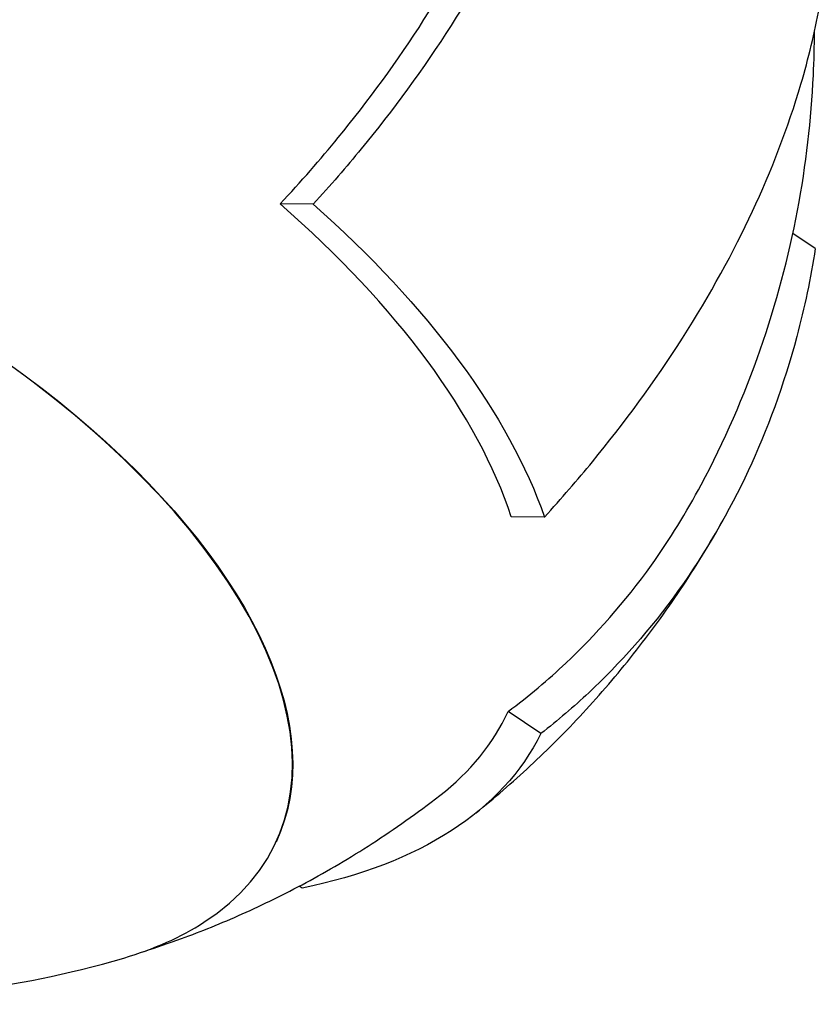
# Model space of a CAD drawing. Extents: x 1432 to 3196, y 182 to 1531.
# Drawn here: x 2426 to 2448, y 505 to 532 of the extents above; entities that cross this region are included whole.
import ezdxf

# ---------------------------------------------------------------- set-up
doc = ezdxf.new("R2010")
doc.units = 0
doc.layers.get('0').update_dxf_attribs({"linetype": 'CONTINUOUS'})
doc.layers.add('PV-BBA', color=7, linetype='CONTINUOUS')

# ---------------------------------------------------------------- blocks, each defined once
blk = doc.blocks.new('A$C867b5906')
at = {"layer": 'PV-BBA'}
for p, q in [((165.561, 762.606), (165.573, 762.601)), ((183.261, 761.567), (183.266, 762.487)), ((164.301, 761.878), (164.353, 761.956)), ((168.584, 755.258), (169.195, 756.168)), ((174.586, 755.159), (174.591, 756.079)), ((182.028, 747.653), (182.446, 748.275))]:
    blk.add_line(p, q, dxfattribs=at)
for centre, major_axis, start_param, end_param in [((173.591, 779.826), (-8.03, -17.22), -0.303968, 3.656485), ((173.591, 779.826), (-8.03, -17.22), -0.514892, -0.303968), ((179.029, 777.29), (9.847, 21.116), -2.70352, -2.093206), ((179.029, 777.29), (-9.847, -21.116), -0.251361, 0.001189)]:
    blk.add_ellipse(centre, major_axis=major_axis, ratio=0.5, start_param=start_param, end_param=end_param, dxfattribs=at)
at = {"layer": 'PV-BBA', "extrusion": (0, 0, -1)}
for centre, major_axis, start_param, end_param in [((173.603, 779.82), (8.03, 17.22), 0, 3.141593), ((179.029, 777.29), (-10.305, -22.1), 0.012801, 0.595136), ((179.029, 777.29), (-10.305, -22.1), -1.034397, -0.452062)]:
    blk.add_ellipse(centre, major_axis=major_axis, ratio=0.5, start_param=start_param, end_param=end_param, dxfattribs=at)
at = {"layer": 'PV-BBA'}
for points, knots in [([(176.339, 796.79), (173.765, 795.669), (171.924, 794.418), (168.336, 791.543), (166.996, 789.979), (164.803, 786.979), (164, 785.539), (162.655, 782.472), (162.114, 780.854), (161.35, 776.848), (161.079, 774.466), (161.623, 769.861), (161.887, 768.422), (162.362, 766.816)], [0.28583, 0.28583, 0.28583, 0.28583, 0.562296, 0.562296, 0.965658, 0.965658, 1.388019, 1.388019, 1.810381, 1.810381, 2.232743, 2.232743, 2.397639, 2.397639, 2.397639, 2.397639]), ([(162.544, 766.258), (162.653, 765.918), (162.772, 765.571), (163.101, 764.672), (163.327, 764.111), (163.842, 762.959), (164.13, 762.368), (164.778, 761.165), (165.139, 760.552), (165.94, 759.313), (166.381, 758.687), (166.866, 758.062)], [2.4166045, 2.4166045, 2.4166045, 2.4166045, 2.4507383, 2.4507383, 2.5033463, 2.5033463, 2.5559543, 2.5559543, 2.6085623, 2.6085623, 2.6611703, 2.6611703, 2.6611703, 2.6611703]), ([(183.266, 762.487), (183.886, 761.908), (184.507, 761.366), (186.107, 760.055), (187.233, 759.228), (189.521, 757.769), (190.682, 757.138), (192.804, 756.148), (193.966, 755.696), (195.889, 755.129), (196.659, 754.95), (197.388, 754.824)], [10.091386, 10.091386, 10.091386, 10.091386, 10.333142, 10.333142, 10.738781, 10.738781, 11.144421, 11.144421, 11.550061, 11.550061, 11.825171, 11.825171, 11.825171, 11.825171]), ([(197.383, 753.951), (196.699, 754.077), (195.984, 754.247), (194.064, 754.812), (192.849, 755.284), (190.628, 756.319), (189.414, 756.981), (187.021, 758.509), (185.844, 759.375), (184.295, 760.648), (183.779, 761.094), (183.261, 761.567)], [3.189268, 3.189268, 3.189268, 3.189268, 3.44462, 3.44462, 3.868966, 3.868966, 4.293313, 4.293313, 4.71766, 4.71766, 4.920207, 4.920207, 4.920207, 4.920207]), ([(166.387, 757.056), (166.792, 756.553), (167.226, 756.051), (168.149, 755.059), (168.638, 754.569), (169.674, 753.611), (170.219, 753.143), (171.362, 752.239), (171.959, 751.803), (173.199, 750.973), (173.842, 750.579), (174.503, 750.21)], [2.6717986, 2.6717986, 2.6717986, 2.6717986, 2.7126718, 2.7126718, 2.753545, 2.753545, 2.7944182, 2.7944182, 2.8352914, 2.8352914, 2.8761646, 2.8761646, 2.8761646, 2.8761646]), ([(169.195, 756.168), (169.624, 755.592), (170.08, 755.053), (171.308, 753.748), (172.236, 752.924), (173.966, 751.684), (174.725, 751.219), (175.482, 750.815)], [10.0913858, 10.0913858, 10.0913858, 10.0913858, 10.3331417, 10.3331417, 10.7387814, 10.7387814, 11.0248691, 11.0248691, 11.0248691, 11.0248691]), ([(182.028, 747.653), (181.217, 747.781), (180.394, 747.953), (178.257, 748.522), (176.979, 748.994), (174.759, 750.03), (173.607, 750.69), (171.486, 752.214), (170.517, 753.077), (169.331, 754.343), (168.949, 754.787), (168.584, 755.258)], [3.189268, 3.189268, 3.189268, 3.189268, 3.44462, 3.44462, 3.868966, 3.868966, 4.293313, 4.293313, 4.71766, 4.71766, 4.920207, 4.920207, 4.920207, 4.920207]), ([(174.586, 755.159), (175.104, 754.686), (175.621, 754.24), (177.169, 752.968), (178.347, 752.101), (180.739, 750.573), (181.953, 749.912), (184.174, 748.876), (185.389, 748.404), (187.309, 747.84), (188.024, 747.669), (188.708, 747.543)], [10.555659, 10.555659, 10.555659, 10.555659, 10.758206, 10.758206, 11.182553, 11.182553, 11.606899, 11.606899, 12.031246, 12.031246, 12.286598, 12.286598, 12.286598, 12.286598]), ([(175.482, 750.815), (176.686, 750.176), (177.946, 749.626), (180.505, 748.733), (181.802, 748.389), (184.361, 747.905), (185.62, 747.763), (187.241, 747.688), (187.645, 747.678), (188.042, 747.678)], [2.8866242, 2.8866242, 2.8866242, 2.8866242, 2.9628281, 2.9628281, 3.0390319, 3.0390319, 3.1152357, 3.1152357, 3.1409108, 3.1409108, 3.1409108, 3.1409108])]:
    blk.add_open_spline(points, degree=3, knots=knots, dxfattribs=at)

msp = doc.modelspace()

# ---------------------------------------------------------------- block references
at = {"rotation": 90}
msp.add_blockref('A$C867b5906', (3195.803, 343.649), dxfattribs=at)

doc.saveas('drawing.dxf')
